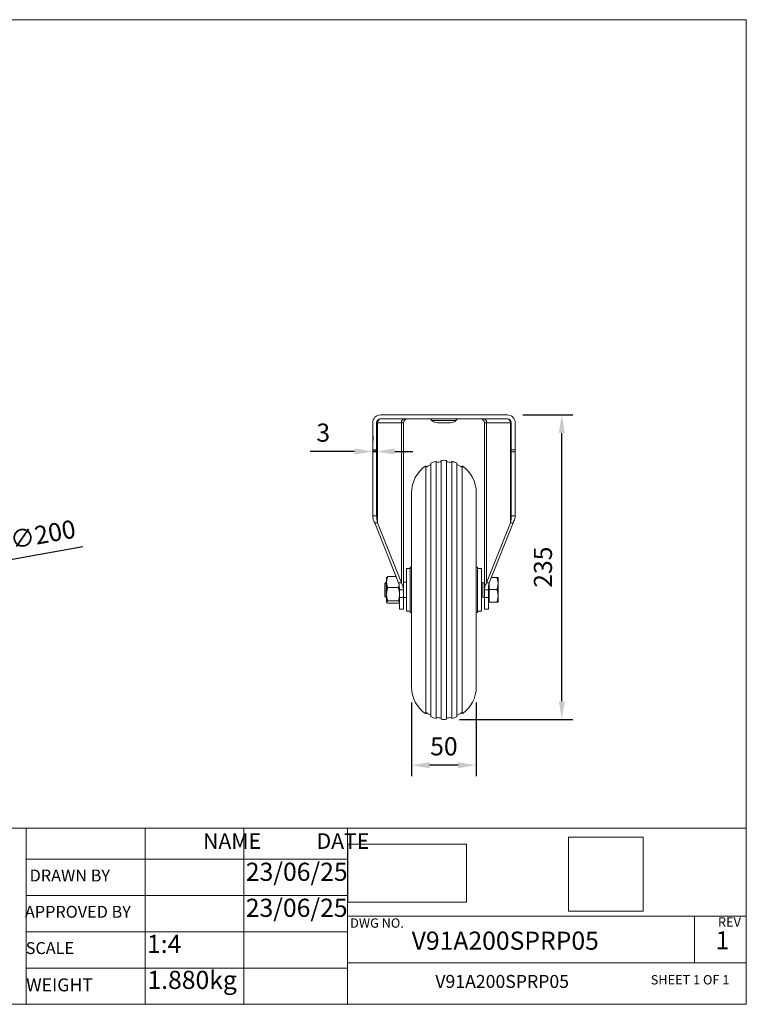
# Model space of a CAD drawing. Units: millimetres. Extents: x 10 to 287, y 10 to 200.
# Drawn here: x 147 to 287, y 10 to 200 of the extents above; entities that cross this region are included whole.
import ezdxf

# ---------------------------------------------------------------- set-up
doc = ezdxf.new("R2010")
doc.units = ezdxf.units.MM
doc.header["$LTSCALE"] = 0.75
for name, color, linetype, lineweight in [('FD_Dimensions', 7, 'Continuous', 13), ('Notes', 7, 'Continuous', 13), ('TITLEBLOCK', 7, 'Continuous', 18), ('Visible', 7, 'Continuous', 13), ('Visible Narrow', 7, 'Continuous', 13)]:
    doc.layers.add(name, color=color, linetype=linetype, lineweight=lineweight)
doc.styles.add('FusionTitle', font='Arial.ttf')
doc.styles.get("Standard").update_dxf_attribs({"font": 'Arial.ttf'})
doc.dimstyles.new('Dim-ISO-25', dxfattribs={"dimtxt": 3.5, "dimasz": 3.5, "dimexe": 2.1, "dimexo": 3, "dimgap": 1.4, "dimtad": 1, "dimdec": 4, "dimdsep": 46, "dimtxsty": 'Standard', "dimcen": 0, "dimadec": 4, "dimazin": 2, "dimtp": 0.1, "dimtm": 0.1, "dimtfac": 1, "dimtdec": 4, "dimtmove": 0, "dimatfit": 3, "dimfxl": 1, "dimarcsym": 0})
picture_1 = doc.add_image_def('image1.png', size_in_pixel=(284, 139))
picture_2 = doc.add_image_def('image2.png', size_in_pixel=(137, 136))

# ---------------------------------------------------------------- blocks, each defined once
blk = doc.blocks.new('BIL C&W DRAWING SHEET')
at = {"layer": 'TITLEBLOCK', "lineweight": 13}
for p, q in [((-175, 34), (-139, 34)), ((-116, 0), (-116, 34)), ((-97, 0), (-97, 34)), ((-77, 28), (-139, 28)), ((-77, 0), (-77, 28)), ((-77, 28), (-77, 22)), ((-77, 21), (-77, 28)), ((-77, 21), (-139, 21)), ((-77, 14), (-77, 21)), ((-77, 14), (-139, 14)), ((-77, 7), (-77, 14)), ((-77, 6), (-77, 12.5)), ((-77, 7), (-139, 7)), ((-77, 0), (-77, 7)), ((-77, 0), (-77, 6)), ((-139, 0), (-116, 0)), ((-116, 0), (-97, 0))]:
    blk.add_line(p, q, dxfattribs=at)
for points in [[(-277, 190), (0, 190), (0, 0), (-277, 0)], [(0, 0), (-209, 0), (-209, 34), (0, 34)], [(-175, 0), (-139, 0), (-139, 34), (-175, 34)], [(-139, 0), (-77, 0), (-77, 34), (-139, 34)], [(-77, 0), (-139, 0), (-139, 34), (-77, 34)], [(-77, 17), (0, 17), (0, 34), (-77, 34)], [(-10, 17), (-77, 17), (-77, 8), (-10, 8)], [(0, 8), (-10, 8), (-10, 17), (0, 17)], [(0, 0), (-77, 0), (-77, 8), (0, 8)], [(-77, 0), (-139, 0), (-139, 0), (-77, 0)]]:
    blk.add_lwpolyline(points, close=True, dxfattribs=at)
at = {"layer": 'TITLEBLOCK', "lineweight": 35, "attachment_point": 1, "style": 'FusionTitle'}
for s, width, heights, insert, char_height in [('\\pi3.71794;{\\f8514oem|b0|i0|c0|p0;NAME}', 19, [0], (-116, 33), 3), ('\\pi4.68554;{\\f8514oem|b0|i0|c0|p0;DATE}', 20, [0], (-97, 33), 3), ('{\\f8514oem|b0|i0|c0|p0; \\H1.04545x;DRAWN BY}', 23, [0], (-139, 26), 2.2), (' {\\f8514oem|b0|i0|c0|p0;\\H0.92x;APPROVED BY}', 26, [4.81], (-140, 19), 2.5), ('{\\f8514oem|b0|i0|c0|p0;DWG NO.}', 13, [0], (-76.47, 16.58), 1.8), ('\\pi2.52347;{\\f8514oem|b0|i0|c0|p0;REV}', 10, [0], (-10, 16.78), 1.8), (' {\\f8514oem|b0|i0|c0|p0;\\H0.76667x;SCALE}', 23, [0], (-140, 12), 3), ('{\\f8514oem|b0|i0|c0|p0;WEIGHT}', 23, [0], (-139, 5), 2.5), ('{\\f8514oem|b0|i0|c0|p0;SHEET 1 OF 1}', 18.4378, [0], (-18.44, 5.63), 1.8)]:
    blk.add_mtext_dynamic_manual_height_columns(s, width=width, gutter_width=17.5, heights=heights, dxfattribs=dict(at, insert=insert, char_height=char_height))
at = {"layer": 'TITLEBLOCK', "linetype": 'Continuous', "lineweight": 0}
image = blk.add_image(picture_1, insert=(-76.92, 19.7), size_in_units=(22.89, 11.2), dxfattribs=at)
image.dxf.flags = 15
image = blk.add_image(picture_2, insert=(-34.31, 17.97), size_in_units=(14.37, 14.27), dxfattribs=at)
image.dxf.flags = 15
blk = doc.blocks.new('*D18')
at = {"layer": 'Defpoints', "color": 0, "transparency": 16777216}
for p in [(222.38, 71.22), (234.88, 71.22), (222.38, 56.14)]:
    blk.add_point(p, dxfattribs=at)
at = {"layer": 'FD_Dimensions', "color": 0, "lineweight": -2, "transparency": 16777216}
for p, q in [((222.38, 68.22), (222.38, 54.04)), ((234.88, 68.22), (234.88, 54.04)), ((231.38, 56.14), (225.88, 56.14))]:
    blk.add_line(p, q, dxfattribs=at)
at = {"layer": 'FD_Dimensions', "color": 0, "transparency": 16777216}
for points in [[(225.88, 56.72), (225.88, 55.56), (222.38, 56.14)], [(231.38, 56.72), (231.38, 55.56), (234.88, 56.14)]]:
    blk.add_solid(points, dxfattribs=at)
at = {"layer": 'FD_Dimensions', "color": 0, "transparency": 16777216, "insert": (228.63, 59.33), "char_height": 3.5, "attachment_point": 5}
blk.add_mtext('50', dxfattribs=at)
blk = doc.blocks.new('*D19')
at = {"layer": 'Defpoints', "color": 0, "transparency": 16777216}
for p in [(240.89, 123.72), (251.39, 123.72), (228.63, 64.97)]:
    blk.add_point(p, dxfattribs=at)
at = {"layer": 'FD_Dimensions', "color": 0, "lineweight": -2, "transparency": 16777216}
for p, q in [((243.89, 123.72), (253.49, 123.72)), ((251.39, 68.47), (251.39, 120.22)), ((231.63, 64.97), (253.49, 64.97))]:
    blk.add_line(p, q, dxfattribs=at)
at = {"layer": 'FD_Dimensions', "color": 0, "transparency": 16777216}
for points in [[(250.81, 120.22), (251.97, 120.22), (251.39, 123.72)], [(250.81, 68.47), (251.97, 68.47), (251.39, 64.97)]]:
    blk.add_solid(points, dxfattribs=at)
at = {"layer": 'FD_Dimensions', "color": 0, "transparency": 16777216, "insert": (248.2, 94.35), "char_height": 3.5, "attachment_point": 5, "rotation": 90}
blk.add_mtext('235', dxfattribs=at)
blk = doc.blocks.new('*D20')
at = {"layer": 'Defpoints', "color": 0, "transparency": 16777216}
for p in [(214.89, 116.67), (214.89, 116.61), (215.64, 116.61)]:
    blk.add_point(p, dxfattribs=at)
at = {"layer": 'FD_Dimensions', "color": 0, "lineweight": -2, "transparency": 16777216}
for p, q in [((214.89, 119.61), (214.89, 118.77)), ((215.64, 119.61), (215.64, 118.77)), ((211.39, 116.67), (202.8, 116.67)), ((215.64, 116.67), (214.89, 116.67)), ((219.14, 116.67), (222.64, 116.67))]:
    blk.add_line(p, q, dxfattribs=at)
at = {"layer": 'FD_Dimensions', "color": 0, "transparency": 16777216}
for points in [[(211.39, 117.26), (211.39, 116.09), (214.89, 116.67)], [(219.14, 117.26), (219.14, 116.09), (215.64, 116.67)]]:
    blk.add_solid(points, dxfattribs=at)
at = {"layer": 'FD_Dimensions', "color": 0, "transparency": 16777216, "insert": (205.34, 119.86), "char_height": 3.5, "attachment_point": 5}
blk.add_mtext('3', dxfattribs=at)
blk = doc.blocks.new('*D24')
at = {"layer": 'Defpoints', "color": 0, "transparency": 16777216}
for p in [(137.96, 94.47), (88.77, 85.48)]:
    blk.add_point(p, dxfattribs=at)
at = {"layer": 'FD_Dimensions', "color": 0, "lineweight": -2, "transparency": 16777216}
for p, q in [((158.94, 98.3), (141.4, 95.1)), ((88.77, 85.48), (137.96, 94.47)), ((85.33, 84.85), (81.89, 84.22))]:
    blk.add_line(p, q, dxfattribs=at)
at = {"layer": 'FD_Dimensions', "color": 0, "transparency": 16777216}
for points in [[(141.3, 95.67), (141.51, 94.52), (137.96, 94.47)], [(85.22, 85.42), (85.43, 84.27), (88.77, 85.48)]]:
    blk.add_solid(points, dxfattribs=at)
at = {"layer": 'FD_Dimensions', "color": 0, "transparency": 16777216, "insert": (151.3, 100.24), "char_height": 3.5, "attachment_point": 5, "rotation": 10.357}
blk.add_mtext('∅200', dxfattribs=at)

msp = doc.modelspace()

# ---------------------------------------------------------------- linework, layer by layer
at = {"layer": 'Visible', "extrusion": (0, 1, 0)}
for p, q in [((240.889941, 123.72177), (216.389941, 123.72177)), ((214.889941, 116.97177), (214.889941, 122.22177)), ((215.639941, 116.97177), (215.639941, 122.22177)), ((216.389941, 122.97177), (240.889941, 122.97177)), ((220.821882, 122.22177), (220.821882, 89.993798)), ((226.014941, 122.97177), (226.325601, 122.66111)), ((227.386261, 122.22177), (229.893621, 122.22177)), ((231.264941, 122.97177), (230.954281, 122.66111)), ((236.458, 122.22177), (236.458, 89.993798)), ((241.639941, 116.97177), (241.639941, 122.22177)), ((242.389941, 116.97177), (242.389941, 122.22177)), ((214.889941, 116.605281), (214.889941, 116.97177)), ((214.889941, 116.605281), (214.889941, 104.277762)), ((215.639941, 116.97177), (215.639941, 116.605281)), ((215.639941, 104.277762), (215.639941, 116.605281)), ((241.639941, 116.97177), (241.639941, 116.605281)), ((241.639941, 104.277762), (241.639941, 116.605281)), ((242.389941, 116.605281), (242.389941, 116.97177)), ((242.389941, 116.605281), (242.389941, 104.277762)), ((226.133, 65.49355), (226.133, 114.449989)), ((227.133, 114.7891), (227.133, 65.154439)), ((228.133, 64.991802), (228.133, 114.951738)), ((229.133, 114.951738), (229.133, 64.991802)), ((230.133, 65.154439), (230.133, 114.7891)), ((231.133, 114.449989), (231.133, 65.49355)), ((225.133, 113.899849), (225.133, 66.043691)), ((232.133, 66.043691), (232.133, 113.899849)), ((222.383, 108.72177), (222.383, 71.22177)), ((234.883, 71.22177), (234.883, 108.72177)), ((214.889941, 104.277762), (215.30992, 104.277762)), ((215.292669, 102.938551), (219.888824, 91.333009)), ((215.589639, 102.938551), (215.292669, 102.938551)), ((215.30992, 104.277762), (215.639941, 104.277762)), ((215.822999, 102.938551), (215.589639, 102.938551)), ((220.419154, 91.333009), (215.822999, 102.938551)), ((236.860728, 91.333009), (241.456883, 102.938551)), ((241.987213, 102.938551), (237.391058, 91.333009)), ((241.456883, 102.938551), (241.690243, 102.938551)), ((241.969962, 104.277762), (241.639941, 104.277762)), ((241.690243, 102.938551), (241.987213, 102.938551)), ((242.389941, 104.277762), (241.969962, 104.277762)), ((221.383, 94.09677), (221.383, 85.84677)), ((222.133, 94.09677), (221.383, 94.09677)), ((222.133, 94.34677), (222.383, 94.351134)), ((222.133, 85.59677), (222.133, 94.34677)), ((235.133, 94.34677), (234.883, 94.351134)), ((235.133, 94.34677), (235.133, 85.59677)), ((235.133, 94.09677), (235.883, 94.09677)), ((235.883, 85.84677), (235.883, 94.09677)), ((217.208, 91.203385), (217.476409, 91.47177)), ((217.208, 88.740154), (217.208, 91.203385)), ((217.476409, 91.47177), (217.476409, 88.47177)), ((217.571882, 91.47177), (217.476409, 91.47177)), ((217.571882, 92.34677), (217.589666, 92.377572)), ((217.571882, 92.34677), (217.571882, 91.472144)), ((217.571882, 91.472144), (217.571882, 89.127552)), ((219.412767, 92.535081), (217.784009, 92.535081)), ((219.888824, 91.333009), (220.122184, 91.333009)), ((220.122184, 91.333009), (220.419154, 91.333009)), ((221.383, 91.47177), (220.821882, 91.47177)), ((235.8955, 91.47177), (235.883, 91.47177)), ((235.8955, 91.47177), (235.8955, 88.47177)), ((236.163909, 91.353368), (235.8955, 91.47177)), ((236.163909, 91.353368), (236.163909, 88.590172)), ((236.458, 91.353368), (236.163909, 91.353368)), ((237.157698, 91.333009), (236.860728, 91.333009)), ((237.391058, 91.333009), (237.157698, 91.333009)), ((237.358025, 90.024973), (237.358025, 91.200257)), ((237.802896, 92.372924), (238.870898, 92.372924)), ((239.083025, 92.34677), (239.082766, 92.347217)), ((239.083025, 91.198949), (239.083025, 92.34677)), ((219.859756, 90.409208), (217.784009, 90.409208)), ((220.071882, 89.993798), (220.071882, 88.522838)), ((220.401903, 89.993798), (220.071882, 89.993798)), ((220.821882, 89.993798), (220.401903, 89.993798)), ((220.821882, 88.522838), (220.821882, 89.993798)), ((236.458, 88.522838), (236.458, 89.993798)), ((236.458, 89.993798), (236.877979, 89.993798)), ((236.877979, 89.993798), (237.208, 89.993798)), ((237.208, 89.993798), (237.208, 88.522838)), ((237.358025, 90.024973), (238.870898, 90.024973)), ((237.358025, 87.623818), (237.358025, 90.024973)), ((239.083025, 88.824395), (239.083025, 91.198949)), ((217.208, 88.740154), (217.476409, 88.47177)), ((217.571882, 88.47177), (217.476409, 88.47177)), ((217.571882, 89.127552), (217.571882, 87.627178)), ((217.571882, 87.627178), (217.571882, 87.59677)), ((217.571882, 87.59677), (217.589666, 87.565967)), ((219.859756, 87.845897), (217.784009, 87.845897)), ((219.859756, 87.408459), (217.784009, 87.408459)), ((220.071882, 87.59677), (220.054099, 87.565967)), ((220.071882, 86.22177), (220.071882, 88.522838)), ((220.821882, 88.522838), (220.821882, 86.22177)), ((221.383, 88.47177), (220.821882, 88.47177)), ((235.8955, 88.47177), (235.883, 88.47177)), ((236.163909, 88.590172), (235.8955, 88.47177)), ((236.458, 88.590172), (236.163909, 88.590172)), ((236.458, 88.522838), (236.458, 86.22177)), ((237.208, 86.22177), (237.208, 88.522838)), ((237.358025, 87.82177), (237.208, 87.82177)), ((237.358025, 87.623818), (238.870898, 87.623818)), ((237.358025, 87.570615), (237.358025, 87.623818)), ((237.358025, 87.570615), (238.870898, 87.570615)), ((239.083025, 87.59677), (239.082766, 87.596323)), ((239.083025, 87.597217), (239.083025, 88.824395)), ((239.083025, 87.59677), (239.083025, 87.597217)), ((220.071882, 86.22177), (220.821882, 86.22177)), ((222.133, 85.84677), (221.383, 85.84677)), ((222.133, 85.59677), (222.383, 85.592406)), ((235.133, 85.59677), (234.883, 85.592406)), ((235.133, 85.84677), (235.883, 85.84677)), ((236.458, 86.22177), (237.208, 86.22177))]:
    msp.add_line(p, q, dxfattribs=at)
at = {"layer": 'Visible', "extrusion": (-1.95058e-16, 1.01057e-40, -1)}
msp.add_arc((-216.389941, 122.22177), 1.5, 360, 90, dxfattribs=at)
at = {"layer": 'Visible'}
for centre, radius, start, end in [((240.889941, 122.22177), 1.5, 0, 90), ((216.389941, 122.22177), 0.75, 90, 180), ((229.893621, 123.72177), 1.5, 270, 315), ((235.708, 122.22177), 0.75, 0, 90), ((220.905275, 104.31537), 5.265469, 180.4092289, 195.15794371), ((236.374607, 104.31537), 5.265469, 344.84205629, 359.5907711), ((214.806548, 89.95619), 5.265469, 0.4092289, 15.15794371), ((242.473334, 89.95619), 5.265469, 164.84205629, 179.5907711)]:
    msp.add_arc(centre, radius, start, end, dxfattribs=at)
at = {"layer": 'Visible', "extrusion": (-1.95058e-16, 2.77695e-41, -1)}
msp.add_arc((-221.571882, 122.22177), 0.75, 360, 90, dxfattribs=at)
at = {"layer": 'Visible', "extrusion": (-1.95058e-16, 2.77003e-41, -1)}
msp.add_arc((-227.386261, 123.72177), 1.5, 270, 315, dxfattribs=at)
at = {"layer": 'Visible', "extrusion": (-1.95058e-16, 2.77236e-41, -1)}
msp.add_arc((-240.889941, 122.22177), 0.75, 90, 180, dxfattribs=at)
at = {"layer": 'Visible', "extrusion": (-1.95058e-16, -4.42362e-56, -1)}
msp.add_arc((-228.633, 108.72177), 6, 54.31466529, 65.37568165, dxfattribs=at)
at = {"layer": 'Visible', "extrusion": (-1.95058e-16, -4.51259e-56, -1)}
msp.add_arc((-228.633, 108.72177), 6.25, 66.42182152, 76.11345964, dxfattribs=at)
at = {"layer": 'Visible', "extrusion": (-1.95058e-16, -4.33211e-56, -1)}
for centre, start, end in [((-228.633, 108.72177), 75.52248781, 85.21980815), ((-228.633, 71.22177), 255.52248781, 265.21980815)]:
    msp.add_arc(centre, 6, start, end, dxfattribs=at)
at = {"layer": 'Visible', "extrusion": (-1.95058e-16, -4.61391e-56, -1)}
msp.add_arc((-228.633, 108.72177), 6.25, 85.41143426, 94.58856574, dxfattribs=at)
at = {"layer": 'Visible', "extrusion": (-1.95058e-16, -4.09942e-56, -1)}
msp.add_arc((-228.633, 108.72177), 6, 94.78019185, 104.47751219, dxfattribs=at)
at = {"layer": 'Visible', "extrusion": (-1.95058e-16, -4.8102e-56, -1)}
msp.add_arc((-228.633, 108.72177), 6.25, 103.88654036, 113.57817848, dxfattribs=at)
at = {"layer": 'Visible', "extrusion": (-1.95058e-16, -4.49731e-56, -1)}
msp.add_arc((-228.633, 108.72177), 6, 114.62431835, 125.68533471, dxfattribs=at)
at = {"layer": 'Visible', "extrusion": (-1.95058e-16, -4.6868e-56, -1)}
for centre, start, end in [((-228.633, 108.72177), 360, 55.94420226), ((-228.633, 71.22177), 180, 235.94420226)]:
    msp.add_arc(centre, 6.25, start, end, dxfattribs=at)
at = {"layer": 'Visible', "extrusion": (-1.95058e-16, -4.47621e-56, -1)}
msp.add_arc((-228.633, 108.72177), 6.25, 124.05579774, 180, dxfattribs=at)
at = {"layer": 'Visible', "extrusion": (-1.95058e-16, -4.93396e-56, -1)}
msp.add_arc((-228.633, 71.22177), 6.25, 304.05579774, 360, dxfattribs=at)
at = {"layer": 'Visible', "extrusion": (-1.95058e-16, -4.79483e-56, -1)}
msp.add_arc((-228.633, 71.22177), 6, 294.62431835, 305.68533471, dxfattribs=at)
at = {"layer": 'Visible', "extrusion": (-1.95058e-16, -4.61471e-56, -1)}
msp.add_arc((-228.633, 71.22177), 6.25, 283.88654036, 293.57817848, dxfattribs=at)
at = {"layer": 'Visible', "extrusion": (-1.95058e-16, -4.09761e-56, -1)}
msp.add_arc((-228.633, 71.22177), 6, 274.78019185, 284.47751219, dxfattribs=at)
at = {"layer": 'Visible', "extrusion": (-1.95058e-16, -4.61911e-56, -1)}
msp.add_arc((-228.633, 71.22177), 6.25, 265.41143426, 274.58856574, dxfattribs=at)
at = {"layer": 'Visible', "extrusion": (-1.95058e-16, -4.58202e-56, -1)}
msp.add_arc((-228.633, 71.22177), 6.25, 246.42182152, 256.11345964, dxfattribs=at)
at = {"layer": 'Visible', "extrusion": (-1.95058e-16, -4.646e-56, -1)}
msp.add_arc((-228.633, 71.22177), 6, 234.31466529, 245.37568165, dxfattribs=at)
at = {"layer": 'Visible'}
for points, knots in [([(215.292669, 102.938551), (215.228984, 103.050244), (215.171709, 103.161663), (215.071632, 103.385044), (215.029073, 103.496466), (214.96014, 103.719847), (214.933932, 103.831269), (214.89879, 104.054651), (214.889941, 104.16607), (214.889941, 104.277762)], [0, 0, 0, 0, 0.17217753693, 0.17217753693, 0.3443537841, 0.3443537841, 0.5165301563, 0.5165301563, 0.68870781824, 0.68870781824, 0.68870781824, 0.68870781824]), ([(241.987213, 102.938551), (242.050898, 103.050244), (242.108173, 103.161663), (242.208249, 103.385044), (242.250809, 103.496466), (242.319742, 103.719847), (242.34595, 103.831269), (242.381092, 104.054651), (242.389941, 104.16607), (242.389941, 104.277762)], [0, 0, 0, 0, 0.17217753693, 0.17217753693, 0.3443537841, 0.3443537841, 0.51653015629, 0.51653015629, 0.68870781824, 0.68870781824, 0.68870781824, 0.68870781824]), ([(220.419154, 91.333009), (220.48284, 91.221317), (220.540115, 91.109898), (220.640191, 90.886516), (220.68275, 90.775094), (220.751683, 90.551713), (220.777891, 90.440291), (220.813033, 90.21691), (220.821882, 90.10549), (220.821882, 89.993798)], [0, 0, 0, 0, 0.17217753693, 0.17217753693, 0.3443537841, 0.3443537841, 0.5165301563, 0.5165301563, 0.68870781824, 0.68870781824, 0.68870781824, 0.68870781824]), ([(236.860728, 91.333009), (236.797042, 91.221317), (236.739767, 91.109898), (236.639691, 90.886516), (236.597132, 90.775094), (236.528199, 90.551713), (236.501991, 90.440291), (236.466849, 90.21691), (236.458, 90.10549), (236.458, 89.993798)], [0, 0, 0, 0, 0.17217753693, 0.17217753693, 0.3443537841, 0.3443537841, 0.5165301563, 0.5165301563, 0.68870781824, 0.68870781824, 0.68870781824, 0.68870781824])]:
    msp.add_open_spline(points, degree=3, knots=knots, dxfattribs=at)
for points, weights in [([(217.784009, 92.535081), (217.571882, 91.965455), (217.571882, 91.472144)], [1, 1.0379548493, 1]), ([(217.571882, 91.472144), (217.571882, 90.978834), (217.784009, 90.409208)], [1, 1.0379548493, 1]), ([(217.589666, 92.377572), (217.632162, 92.451177), (217.784009, 92.535081)], [1.01568716372, 1.02687936612, 1]), ([(239.083025, 91.198949), (239.083025, 91.743793), (238.870898, 92.372924)], [1, 1.0379548493, 1]), ([(238.870898, 92.372924), (239.075877, 92.359149), (239.082766, 92.347217)], [1, 1.03662921101, 1.0025586762]), ([(217.784009, 90.409208), (217.571882, 89.722371), (217.571882, 89.127552)], [1, 1.0379548493, 1]), ([(219.859756, 90.409208), (219.94504, 90.638221), (219.995145, 90.847652)], [1, 1.01492081442, 1.01811028452]), ([(220.071882, 89.127552), (220.071882, 89.722371), (219.859756, 90.409208)], [1, 1.0379548493, 1]), ([(238.870898, 90.024973), (239.083025, 90.654104), (239.083025, 91.198949)], [1, 1.0379548493, 1]), ([(239.083025, 88.824395), (239.083025, 89.381585), (238.870898, 90.024973)], [1, 1.0379548493, 1]), ([(217.571882, 89.127552), (217.571882, 88.532734), (217.784009, 87.845897)], [1, 1.0379548493, 1]), ([(217.784009, 87.845897), (217.571882, 87.728686), (217.571882, 87.627178)], [1, 1.0379548493, 1]), ([(217.571882, 87.627178), (217.571882, 87.52567), (217.784009, 87.408459)], [1, 1.0379548493, 1]), ([(219.859756, 87.845897), (220.071882, 88.532734), (220.071882, 89.127552)], [1, 1.0379548493, 1]), ([(220.071882, 87.627178), (220.071882, 87.728686), (219.859756, 87.845897)], [1, 1.0379548493, 1]), ([(219.859756, 87.408459), (220.071882, 87.52567), (220.071882, 87.627178)], [1, 1.0379548493, 1]), ([(238.870898, 87.623818), (239.083025, 88.267206), (239.083025, 88.824395)], [1, 1.0379548493, 1]), ([(239.083025, 87.597217), (239.083025, 87.609563), (238.870898, 87.623818)], [1, 1.0379548493, 1]), ([(238.870898, 87.570615), (239.083025, 87.584871), (239.083025, 87.597217)], [1, 1.0379548493, 1])]:
    msp.add_rational_spline(points, weights, degree=2, dxfattribs=at)
at = {"layer": 'Visible Narrow', "extrusion": (0, 1, 0)}
for p, q in [((215.639941, 122.22177), (215.822999, 122.22177)), ((215.822999, 122.22177), (220.419154, 122.22177)), ((215.822999, 122.22177), (215.822999, 102.938551)), ((220.821882, 122.22177), (220.419154, 122.22177)), ((220.419154, 91.333009), (220.419154, 122.22177)), ((230.954281, 122.66111), (226.325601, 122.66111)), ((236.458, 122.22177), (236.860728, 122.22177)), ((241.456883, 122.22177), (236.860728, 122.22177)), ((236.860728, 91.333009), (236.860728, 122.22177)), ((241.639941, 122.22177), (241.456883, 122.22177)), ((241.456883, 122.22177), (241.456883, 102.938551)), ((214.889941, 116.97177), (215.639941, 116.97177)), ((214.889941, 116.605281), (215.639941, 116.605281)), ((242.389941, 116.97177), (241.639941, 116.97177)), ((242.389941, 116.605281), (241.639941, 116.605281)), ((220.071882, 88.522838), (220.821882, 88.522838)), ((237.208, 88.522838), (236.458, 88.522838))]:
    msp.add_line(p, q, dxfattribs=at)
at = {"layer": 'Visible Narrow', "extrusion": (-1.96259e-16, -4.85155e-31, -1)}
msp.add_ellipse((216.389941, 122.22177), major_axis=(0, 0.75), ratio=0.7559223177, start_param=4.7123889804, end_param=6.2831853072, dxfattribs=at)
at = {"layer": 'Visible Narrow', "extrusion": (-1.95058e-16, 6.23298e-42, -1)}
msp.add_ellipse((220.949484, 122.22177), major_axis=(0, 0.75), ratio=0.7071067812, start_param=4.7123889804, end_param=6.2831853072, dxfattribs=at)
at = {"layer": 'Visible Narrow'}
for centre, ratio in [((236.330398, 122.22177), 0.7071067812), ((240.889941, 122.22177), 0.7559223177)]:
    msp.add_ellipse(centre, major_axis=(0, 0.75), ratio=ratio, start_param=-1.5707963268, end_param=0, dxfattribs=at)

# ---------------------------------------------------------------- block references
at = {"layer": 'TITLEBLOCK'}
msp.add_blockref('BIL C&W DRAWING SHEET', (287, 10), dxfattribs=at)

# ---------------------------------------------------------------- texts
at = {"layer": 'Notes', "attachment_point": 1}
for s, width, insert, char_height in [('23/06/25', 6.7744756, (190.404301, 37.326458), 3.5), ('23/06/25', 11.33015897, (190.392263, 30.372434), 3.5), ('1:4', 5.42973078, (171.324052, 23.40678), 3.5), ('V91A200SPRP05', 44.59689505, (222.414797, 24.030937), 3.5), ('1', 0.59831122, (281.081782, 24.099657), 3.5), ('1.880kg', 6.42146254, (171.409837, 16.462654), 3.5), ('V91A200SPRP05', 27.51417088, (226.977168, 15.665534), 2.5)]:
    msp.add_mtext_dynamic_manual_height_columns(s, width=width, gutter_width=17.5, heights=[0], dxfattribs=dict(at, insert=insert, char_height=char_height))

# ---------------------------------------------------------------- dimensions: what is measured, and where the dimension line sits
at = {"layer": 'FD_Dimensions'}
dim = msp.add_linear_dim(base=(251.389941, 123.72177), p1=(228.633, 64.97177), p2=(240.889941, 123.72177), angle=90, dimstyle='Dim-ISO-25', override={"dimlfac": 4, "dimclrd": 0, "dimclre": 0}, dxfattribs=at)
dim.commit()
dim.dimension.update_dxf_attribs({"geometry": '*D19', "text_midpoint": (248.201742, 94.34677)})
for base, p1, p2, picture, middle in [((214.889941, 116.672082), (215.639941, 116.605281), (214.889941, 116.605281), '*D20', (205.343966, 119.860281)), ((222.383, 56.139403), (234.883, 71.22177), (222.383, 71.22177), '*D18', (228.633, 59.326409))]:
    dim = msp.add_linear_dim(base=base, p1=p1, p2=p2, dimstyle='Dim-ISO-25', override={"dimlfac": 4, "dimclrd": 0, "dimclre": 0}, dxfattribs=at)
    dim.commit()
    dim.dimension.update_dxf_attribs({"geometry": picture, "text_midpoint": middle})
dim = msp.add_diameter_dim_2p(p1=(88.772084, 85.477262), p2=(137.957424, 94.466276), dimstyle='Dim-ISO-25', override={"dimlfac": 4}, dxfattribs=at)
dim.commit()
dim.dimension.update_dxf_attribs({"geometry": '*D24', "text_midpoint": (151.891134, 97.012773), "dimtype": 163})

doc.saveas('drawing.dxf')
